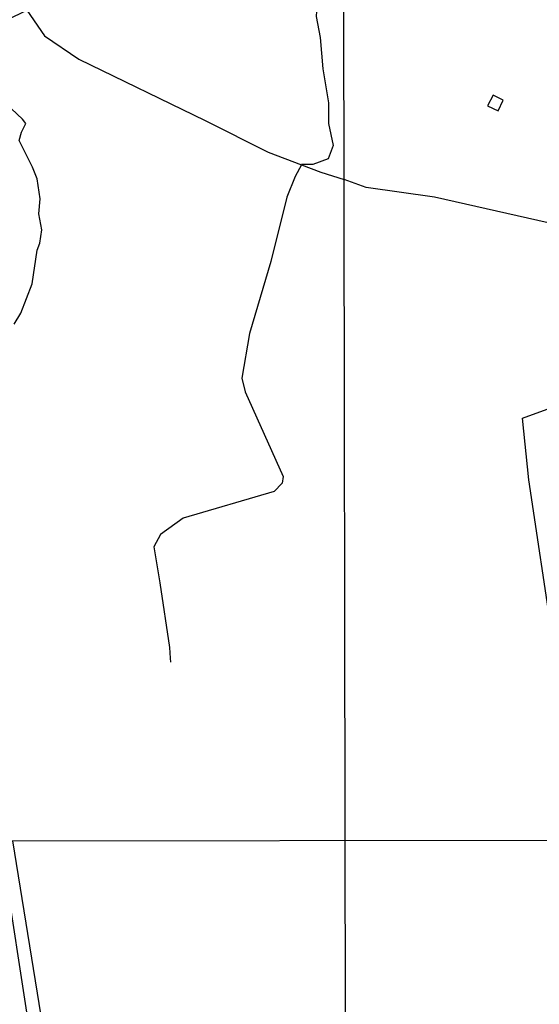
# Model space of a CAD drawing. Units: millimetres. Extents: x 183123 to 185537, y 1671509 to 1674286.
# Drawn here: x 184496 to 184617, y 1672584 to 1672812 of the extents above; entities that cross this region are included whole.
import ezdxf

# ---------------------------------------------------------------- set-up
doc = ezdxf.new("R2010")
doc.units = ezdxf.units.MM
doc.header["$MEASUREMENT"] = 0
for name, color, linetype in [('V-EDIFICACAO', 2, 'Continuous'), ('V-LAGOA', 4, 'Continuous'), ('V-LOTE', 1, 'Continuous'), ('V-QUADRA', 2, 'Continuous'), ('V-TALVEGUE', 7, 'Continuous'), ('X-LIMITE_1000', 7, 'Continuous')]:
    doc.layers.add(name, color=color, linetype=linetype)

msp = doc.modelspace()

# ---------------------------------------------------------------- linework, layer by layer
at = {"layer": 'V-EDIFICACAO'}
msp.add_lwpolyline([(184605.92, 1672794.93), (184605.92, 1672794.93), (184604.63, 1672792.47), (184607.12, 1672791.31), (184608.27, 1672793.77), (184605.92, 1672794.93)], close=True, dxfattribs=at)
at = {"layer": 'V-LAGOA'}
msp.add_lwpolyline([(184494.78, 1672741.73), (184496.32, 1672744.29), (184498.98, 1672751.1), (184500.18, 1672758.94), (184500.77, 1672760.56), (184501.24, 1672763.67), (184500.51, 1672767.41), (184500.87, 1672770.87), (184500.14, 1672775.48), (184499.07, 1672778.2), (184495.94, 1672784.38), (184496.54, 1672786.31), (184497.52, 1672788.36), (184496.73, 1672789.38), (184491.47, 1672794.19)], dxfattribs=at)
at = {"layer": 'V-LOTE'}
for points in [[(184465.67, 1672805.37), (184468.43, 1672806.33), (184473.91, 1672806.53), (184488.41, 1672810.12), (184497.72, 1672814.69), (184501.86, 1672808.7), (184509.83, 1672803.26), (184539.09, 1672789.07), (184553.72, 1672781.66), (184561.44, 1672778.73)], [(184561.44, 1672778.73), (184565.99, 1672777.01), (184571.36, 1672775.36)], [(184571.36, 1672775.36), (184571.38, 1672775.35)], [(184640.31, 1672760.38), (184592.33, 1672771.21), (184576.45, 1672773.51), (184571.38, 1672775.35)], [(184640.57, 1672659.34), (184621.26, 1672657.2), (184619.83, 1672667.99), (184614.24, 1672705.61), (184612.75, 1672719.92), (184624.21, 1672724.08)], [(184494.42, 1672621.8), (184502.34, 1672573.07)]]:
    msp.add_lwpolyline(points, dxfattribs=at)
at = {"layer": 'V-QUADRA'}
msp.add_lwpolyline([(184499, 1672573.97), (184491.6, 1672621.8), (184485.16, 1672660.01), (184482.22, 1672678.69), (184479.59, 1672695.46), (184479.51, 1672695.97), (184455.61, 1672847.94)], dxfattribs=at)
at = {"layer": 'V-TALVEGUE'}
for points in [[(184571.31, 1672816.59), (184566.54, 1672816.43), (184565.04, 1672815.64), (184564.88, 1672813.19), (184565.83, 1672808.29), (184566.46, 1672801.02), (184567.76, 1672793.12), (184567.76, 1672788.38), (184568.79, 1672783.24), (184567.64, 1672780.16), (184564.08, 1672778.81), (184561.48, 1672778.81), (184561.44, 1672778.73)], [(184561.44, 1672778.73), (184559.97, 1672776.05), (184558.08, 1672771.23), (184554.32, 1672756.29), (184549.38, 1672739.62), (184547.6, 1672729.19), (184548.39, 1672726.03), (184557.21, 1672706.43), (184556.97, 1672704.85), (184555.11, 1672702.95), (184534.04, 1672696.71), (184528.78, 1672692.92), (184527.2, 1672690.07), (184528.62, 1672681.7), (184530.87, 1672666.69), (184531.01, 1672664.23)], [(184531.01, 1672664.23), (184531.07, 1672663.29)]]:
    msp.add_lwpolyline(points, dxfattribs=at)
at = {"layer": 'X-LIMITE_1000'}
for p, q in [((184573.14, 1671513.28), (184569.27, 1674284.75)), ((185535.87, 1672623.21), (183125.18, 1672619.79))]:
    msp.add_line(p, q, dxfattribs=at)

doc.saveas('drawing.dxf')
